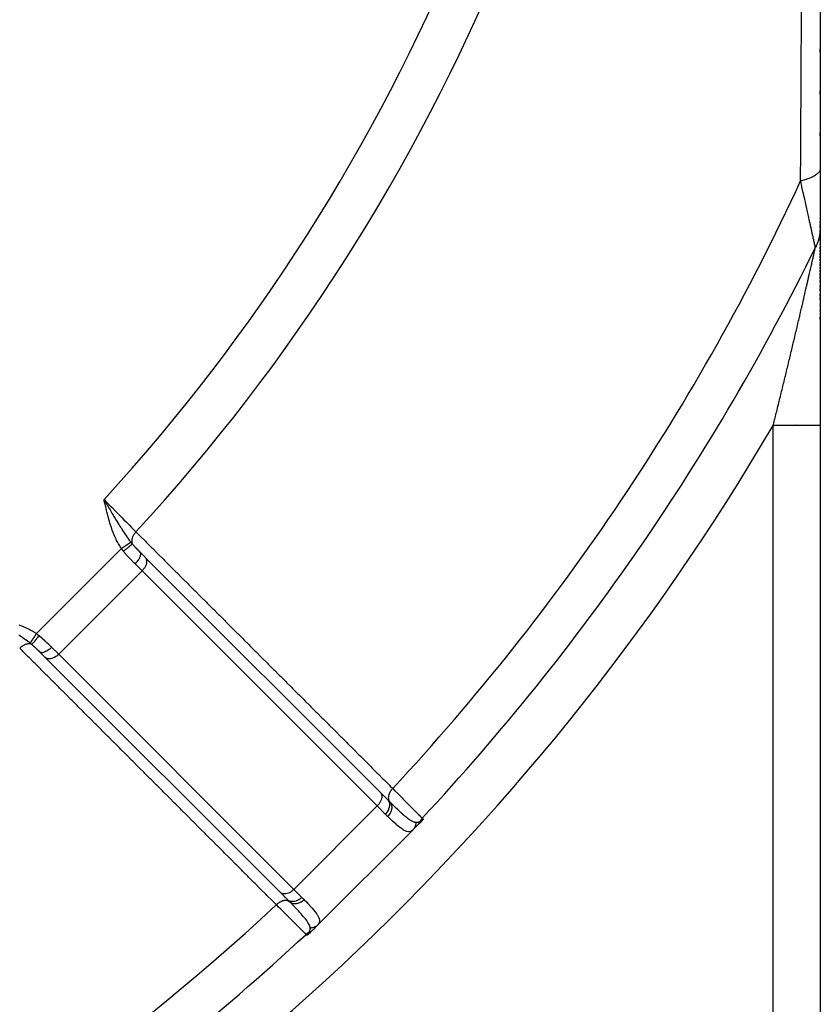
# Model space of a CAD drawing. Units: millimetres. Extents: x -355 to 604, y -416 to 416.
# Drawn here: x 316 to 350, y -95 to -53 of the extents above; entities that cross this region are included whole.
import ezdxf

# ---------------------------------------------------------------- set-up
doc = ezdxf.new("R2010")
doc.units = ezdxf.units.MM
doc.linetypes.add('DASHED', pattern=[9.652, 8.128, -1.524])
doc.layers.add('nevidi', color=4, linetype='DASHED')

msp = doc.modelspace()

# ---------------------------------------------------------------- linework, layer by layer
at = {"color": 2}
for p, q in [((349.805, -22.5), (349.805, -59.634)), ((349.805, -54.574), (349.805, -54.727)), ((349.805, -54.574), (349.805, -54.727)), ((349.805, -54.727), (349.805, -54.574)), ((349.805, -54.727), (349.805, -54.574)), ((349.805, -56.347), (349.805, -56.5)), ((349.805, -56.347), (349.805, -56.5)), ((349.805, -56.5), (349.805, -56.347)), ((349.805, -56.5), (349.805, -56.347)), ((349.805, -58.117), (349.805, -58.27)), ((349.805, -58.117), (349.805, -58.27)), ((349.805, -58.27), (349.805, -58.117)), ((349.805, -58.27), (349.805, -58.117)), ((349.805, -59.643), (349.805, -62.115)), ((349.805, -61.754), (349.805, -61.761)), ((349.805, -61.754), (349.805, -61.761)), ((349.805, -61.761), (349.805, -61.754)), ((349.805, -61.761), (349.805, -61.754)), ((349.805, -61.902), (349.805, -61.965)), ((349.805, -61.902), (349.805, -61.965)), ((349.805, -61.965), (349.805, -61.902)), ((349.805, -61.965), (349.805, -61.902)), ((349.805, -62.019), (349.805, -62.066)), ((349.805, -62.019), (349.805, -62.066)), ((349.805, -62.066), (349.805, -62.019)), ((349.805, -62.066), (349.805, -62.019)), ((349.805, -62.096), (349.805, -62.18)), ((349.805, -62.096), (349.805, -62.18)), ((349.805, -62.18), (349.805, -62.096)), ((349.805, -62.18), (349.805, -62.096)), ((349.805, -62.115), (349.805, -62.266)), ((349.805, -62.261), (349.805, -62.337)), ((349.805, -62.261), (349.805, -62.337)), ((349.805, -62.337), (349.805, -62.261)), ((349.805, -62.337), (349.805, -62.261)), ((349.805, -62.3), (349.805, -62.354)), ((349.805, -62.371), (349.805, -62.418)), ((349.805, -62.371), (349.805, -62.418)), ((349.805, -62.418), (349.805, -62.371)), ((349.805, -62.418), (349.805, -62.371)), ((349.805, -62.371), (349.805, -70.548)), ((349.805, -62.502), (349.805, -62.605)), ((349.805, -62.502), (349.805, -62.605)), ((349.805, -62.605), (349.805, -62.502)), ((349.805, -62.605), (349.805, -62.502)), ((349.805, -62.649), (349.805, -62.709)), ((349.805, -62.649), (349.805, -62.709)), ((349.805, -62.709), (349.805, -62.649)), ((349.805, -62.709), (349.805, -62.649)), ((349.805, -62.868), (349.805, -62.875)), ((349.805, -62.868), (349.805, -62.875)), ((349.805, -62.875), (349.805, -62.868)), ((349.805, -62.875), (349.805, -62.868)), ((349.805, -62.984), (349.805, -63.052)), ((349.805, -62.984), (349.805, -63.052)), ((349.805, -63.052), (349.805, -62.984)), ((349.805, -63.052), (349.805, -62.984)), ((349.805, -63.106), (349.805, -63.175)), ((349.805, -63.106), (349.805, -63.175)), ((349.805, -63.175), (349.805, -63.106)), ((349.805, -63.175), (349.805, -63.106)), ((349.805, -63.23), (349.805, -63.302)), ((349.805, -63.23), (349.805, -63.302)), ((349.805, -63.302), (349.805, -63.23)), ((349.805, -63.302), (349.805, -63.23)), ((349.805, -63.357), (349.805, -63.431)), ((349.805, -63.357), (349.805, -63.431)), ((349.805, -63.431), (349.805, -63.357)), ((349.805, -63.431), (349.805, -63.357)), ((349.805, -63.487), (349.805, -63.554)), ((349.805, -63.487), (349.805, -63.554)), ((349.805, -63.554), (349.805, -63.487)), ((349.805, -63.554), (349.805, -63.487)), ((349.805, -63.62), (349.805, -63.629)), ((349.805, -63.62), (349.805, -63.629)), ((349.805, -63.629), (349.805, -63.62)), ((349.805, -63.629), (349.805, -63.62)), ((349.805, -63.687), (349.805, -63.764)), ((349.805, -63.687), (349.805, -63.764)), ((349.805, -63.764), (349.805, -63.687)), ((349.805, -63.764), (349.805, -63.687)), ((349.805, -63.824), (349.805, -63.893)), ((349.805, -63.824), (349.805, -63.893)), ((349.805, -63.893), (349.805, -63.824)), ((349.805, -63.893), (349.805, -63.824)), ((349.805, -63.962), (349.805, -64.041)), ((349.805, -63.962), (349.805, -64.041)), ((349.805, -64.041), (349.805, -63.962)), ((349.805, -64.041), (349.805, -63.962)), ((349.805, -64.102), (349.805, -64.183)), ((349.805, -64.102), (349.805, -64.183)), ((349.805, -64.183), (349.805, -64.102)), ((349.805, -64.183), (349.805, -64.102)), ((349.805, -64.245), (349.805, -64.316)), ((349.805, -64.245), (349.805, -64.316)), ((349.805, -64.316), (349.805, -64.245)), ((349.805, -64.316), (349.805, -64.245)), ((349.805, -64.388), (349.805, -64.47)), ((349.805, -64.388), (349.805, -64.47)), ((349.805, -64.47), (349.805, -64.388)), ((349.805, -64.47), (349.805, -64.388)), ((349.805, -64.607), (349.805, -64.68)), ((349.805, -64.607), (349.805, -64.68)), ((349.805, -64.68), (349.805, -64.607)), ((349.805, -64.68), (349.805, -64.607)), ((349.805, -64.754), (349.805, -64.827)), ((349.805, -64.754), (349.805, -64.827)), ((349.805, -64.827), (349.805, -64.754)), ((349.805, -64.827), (349.805, -64.754)), ((349.805, -64.975), (349.805, -65.059)), ((349.805, -64.975), (349.805, -65.059)), ((349.805, -65.059), (349.805, -64.975)), ((349.805, -65.059), (349.805, -64.975)), ((349.805, -65.124), (349.805, -65.199)), ((349.805, -65.124), (349.805, -65.199)), ((349.805, -65.199), (349.805, -65.124)), ((349.805, -65.199), (349.805, -65.124)), ((349.805, -65.349), (349.805, -65.359)), ((349.805, -65.349), (349.805, -65.359)), ((349.805, -65.359), (349.805, -65.349)), ((349.805, -65.359), (349.805, -65.349)), ((349.805, -65.424), (349.805, -65.434)), ((349.805, -65.424), (349.805, -65.434)), ((349.805, -65.434), (349.805, -65.424)), ((349.805, -65.434), (349.805, -65.424)), ((349.805, -65.651), (349.805, -65.661)), ((349.805, -65.651), (349.805, -65.661)), ((349.805, -65.661), (349.805, -65.651)), ((349.805, -65.661), (349.805, -65.651)), ((349.805, -65.956), (349.805, -66.032)), ((349.805, -65.956), (349.805, -66.032)), ((349.805, -66.032), (349.805, -65.956)), ((349.805, -66.032), (349.805, -65.956)), ((349.805, -66.34), (349.805, -66.35)), ((349.805, -66.34), (349.805, -66.35)), ((349.805, -66.35), (349.805, -66.34)), ((349.805, -66.35), (349.805, -66.34)), ((349.805, -70.548), (349.805, -146)), ((349.805, -70.548), (349.805, -146)), ((319.521, -73.828), (319.437, -73.682)), ((319.52, -73.828), (319.437, -73.682)), ((319.518, -73.828), (319.437, -73.682)), ((319.516, -73.829), (319.437, -73.682)), ((319.515, -73.829), (319.437, -73.682)), ((319.513, -73.829), (319.437, -73.682)), ((319.512, -73.83), (319.437, -73.682)), ((319.51, -73.83), (319.437, -73.682)), ((319.509, -73.83), (319.437, -73.682)), ((319.507, -73.831), (319.437, -73.682)), ((319.505, -73.831), (319.437, -73.682)), ((319.504, -73.832), (319.437, -73.682)), ((319.502, -73.832), (319.437, -73.682)), ((319.501, -73.832), (319.437, -73.682)), ((319.499, -73.833), (319.437, -73.682)), ((319.498, -73.833), (319.437, -73.682)), ((319.496, -73.833), (319.437, -73.682)), ((319.494, -73.834), (319.437, -73.682)), ((319.493, -73.834), (319.437, -73.682)), ((319.491, -73.834), (319.437, -73.682)), ((319.49, -73.835), (319.437, -73.682)), ((319.488, -73.835), (319.437, -73.682)), ((319.487, -73.836), (319.437, -73.682)), ((319.485, -73.836), (319.437, -73.682)), ((319.483, -73.836), (319.437, -73.682)), ((319.482, -73.837), (319.437, -73.682)), ((319.48, -73.837), (319.437, -73.682)), ((319.479, -73.837), (319.437, -73.682)), ((319.477, -73.838), (319.437, -73.682)), ((319.475, -73.838), (319.437, -73.682)), ((319.474, -73.838), (319.437, -73.682)), ((320.953, -75.905), (321.177, -76.129)), ((321.177, -76.129), (321.187, -76.14)), ((331.158, -86.11), (321.187, -76.14)), ((316.711, -80.148), (316.897, -80.334)), ((316.718, -80.154), (316.711, -80.148)), ((316.718, -80.154), (316.945, -80.382)), ((316.945, -80.382), (326.916, -90.352)), ((325.534, -80.479), (325.535, -80.478)), ((331.147, -86.099), (331.158, -86.11)), ((331.155, -86.107), (331.454, -86.405)), ((332.731, -87.495), (332.529, -87.698)), ((332.79, -87.437), (332.756, -87.471)), ((332.85, -87.376), (332.794, -87.433)), ((332.528, -87.699), (328.509, -91.718)), ((328.509, -91.718), (332.528, -87.699)), ((326.916, -90.352), (327.224, -90.66)), ((327.075, -90.512), (327.211, -90.648)), ((327.224, -90.66), (327.211, -90.648)), ((328.504, -91.723), (328.301, -91.926)), ((328.277, -91.95), (328.182, -92.045))]:
    msp.add_line(p, q, dxfattribs=at)
for points in [[(319.437, -73.682), (319.491, -73.774), (319.522, -73.827)], [(332.968, -87.237), (332.967, -87.239), (332.966, -87.24), (332.963, -87.245), (332.962, -87.247), (332.959, -87.251), (332.957, -87.254), (332.954, -87.257), (332.951, -87.262), (332.949, -87.264), (332.945, -87.27), (332.944, -87.271), (332.939, -87.277), (332.938, -87.279), (332.938, -87.279), (332.932, -87.287), (332.93, -87.289), (332.925, -87.295), (332.922, -87.299), (332.918, -87.303), (332.913, -87.31), (332.91, -87.312), (332.903, -87.321), (332.903, -87.321), (332.9, -87.324), (332.894, -87.33), (332.893, -87.332), (332.892, -87.333), (332.886, -87.34), (332.882, -87.343), (332.877, -87.349), (332.872, -87.355), (332.868, -87.359), (332.86, -87.366), (332.858, -87.368), (332.85, -87.376)], [(328.135, -92.09), (328.13, -92.094), (328.127, -92.097), (328.127, -92.097), (328.119, -92.103), (328.118, -92.105), (328.112, -92.11), (328.109, -92.112), (328.105, -92.116), (328.1, -92.119), (328.098, -92.122), (328.092, -92.126), (328.091, -92.127), (328.084, -92.132), (328.084, -92.133), (328.083, -92.134), (328.078, -92.138), (328.077, -92.138), (328.071, -92.142), (328.069, -92.144), (328.065, -92.147), (328.063, -92.149), (328.06, -92.151), (328.056, -92.153), (328.054, -92.155), (328.051, -92.157), (328.049, -92.158), (328.045, -92.161), (328.045, -92.162), (328.043, -92.163)], [(328.182, -92.045), (328.175, -92.051), (328.174, -92.053), (328.167, -92.06), (328.164, -92.062), (328.159, -92.067), (328.155, -92.071), (328.151, -92.075), (328.145, -92.08), (328.143, -92.082), (328.136, -92.089)]]:
    msp.add_lwpolyline(points, dxfattribs=at)
at = {"layer": 'nevidi', "color": 7, "linetype": 'Continuous'}
for p, q in [((348.805, -64.481), (348.805, -64.478)), ((347.805, -146), (347.805, -70.548)), ((348.805, -70.502), (348.805, -70.5)), ((319.467, -73.8), (319.466, -73.798)), ((319.482, -73.813), (319.48, -73.811)), ((319.489, -73.819), (319.487, -73.817)), ((319.503, -73.832), (319.499, -73.829)), ((319.519, -73.847), (319.512, -73.84)), ((319.525, -73.853), (319.522, -73.85)), ((319.54, -73.866), (319.535, -73.862)), ((316.573, -79.369), (320.174, -75.767)), ((321.05, -76.709), (320.752, -76.411)), ((317.515, -80.245), (321.05, -76.709)), ((331.021, -86.68), (321.05, -76.709)), ((317.217, -79.947), (317.515, -80.245)), ((317.515, -80.245), (327.485, -90.216)), ((321.16, -84.603), (321.161, -84.602)), ((327.485, -90.216), (331.021, -86.68)), ((331.361, -87.02), (331.021, -86.68)), ((327.485, -90.216), (327.826, -90.556))]:
    msp.add_line(p, q, dxfattribs=at)
for points in [[(348.973, -60.173), (348.979, -58.947), (348.98, -58.794), (348.987, -57.158), (348.988, -57.004), (348.996, -55.365), (348.997, -55.211), (349.004, -53.567), (349.005, -53.413), (349.011, -51.989)], [(349.805, -59.634), (349.805, -59.645), (349.8, -59.684), (349.793, -59.707), (349.786, -59.725), (349.767, -59.763), (349.752, -59.786), (349.738, -59.804), (349.705, -59.841), (349.682, -59.863), (349.662, -59.88), (349.616, -59.916), (349.585, -59.937), (349.559, -59.953), (349.5, -59.986), (349.462, -60.006), (349.43, -60.021), (349.359, -60.052), (349.314, -60.069), (349.278, -60.083), (349.196, -60.111), (349.145, -60.127), (349.103, -60.139), (349.012, -60.163), (348.973, -60.173)], [(349.598, -62.993), (349.595, -62.977), (349.594, -62.974), (349.593, -62.97), (349.586, -62.941), (349.586, -62.937), (349.576, -62.893), (349.575, -62.888), (349.562, -62.833), (349.561, -62.827), (349.559, -62.817), (349.547, -62.762), (349.545, -62.756), (349.529, -62.683), (349.527, -62.676), (349.51, -62.597), (349.508, -62.589), (349.499, -62.548), (349.489, -62.503), (349.487, -62.495), (349.467, -62.404), (349.465, -62.395), (349.444, -62.3), (349.442, -62.291), (349.42, -62.191), (349.417, -62.181), (349.414, -62.166), (349.394, -62.078), (349.392, -62.068), (349.369, -61.962), (349.366, -61.952), (349.342, -61.844), (349.34, -61.834), (349.316, -61.723), (349.313, -61.713), (349.305, -61.675), (349.288, -61.6), (349.286, -61.589), (349.261, -61.475), (349.258, -61.464), (349.232, -61.348), (349.23, -61.337), (349.204, -61.219), (349.201, -61.208), (349.175, -61.088), (349.173, -61.081), (349.172, -61.077), (349.146, -60.956), (349.143, -60.945), (349.116, -60.823), (349.114, -60.812), (349.087, -60.689), (349.084, -60.678), (349.057, -60.554), (349.054, -60.543), (349.027, -60.419), (349.024, -60.407), (349.021, -60.391), (348.997, -60.282), (348.994, -60.27), (348.973, -60.173)], [(349.805, -62.115), (349.805, -62.138), (349.805, -62.156), (349.804, -62.182), (349.803, -62.221), (349.802, -62.233), (349.8, -62.254), (349.8, -62.259), (349.796, -62.311), (349.793, -62.337), (349.789, -62.37), (349.786, -62.388), (349.783, -62.413), (349.776, -62.452), (349.774, -62.464), (349.77, -62.485), (349.769, -62.49), (349.759, -62.54), (349.753, -62.565), (349.745, -62.598), (349.74, -62.615), (349.734, -62.641), (349.723, -62.678), (349.719, -62.69), (349.713, -62.71), (349.711, -62.715), (349.695, -62.764), (349.686, -62.788), (349.674, -62.82), (349.668, -62.836), (349.658, -62.861), (349.643, -62.896), (349.638, -62.908), (349.629, -62.927), (349.627, -62.932), (349.605, -62.978), (349.598, -62.993)], [(349.551, -63.204), (349.551, -63.202), (349.552, -63.197), (349.559, -63.167), (349.56, -63.163), (349.566, -63.136), (349.567, -63.132), (349.573, -63.106), (349.573, -63.103), (349.579, -63.08), (349.579, -63.076), (349.58, -63.075), (349.584, -63.057), (349.584, -63.056), (349.585, -63.053), (349.589, -63.035), (349.589, -63.032), (349.591, -63.022), (349.593, -63.017), (349.593, -63.015), (349.596, -63.002), (349.596, -63.001), (349.598, -62.993)], [(348.774, -66.57), (348.776, -66.561), (348.791, -66.501), (348.793, -66.492), (348.807, -66.433), (348.809, -66.424), (348.823, -66.364), (348.825, -66.355), (348.839, -66.296), (348.841, -66.287), (348.855, -66.227), (348.857, -66.219), (348.871, -66.159), (348.873, -66.15), (348.887, -66.091), (348.889, -66.082), (348.903, -66.023), (348.905, -66.015), (348.919, -65.955), (348.921, -65.947), (348.932, -65.903), (348.935, -65.888), (348.937, -65.879), (348.951, -65.82), (348.953, -65.811), (348.967, -65.753), (348.969, -65.744), (348.982, -65.685), (348.984, -65.677), (348.998, -65.618), (349, -65.609), (349.014, -65.551), (349.016, -65.542), (349.029, -65.484), (349.031, -65.475), (349.045, -65.417), (349.047, -65.409), (349.06, -65.351), (349.062, -65.342), (349.076, -65.284), (349.078, -65.276), (349.091, -65.218), (349.093, -65.21), (349.103, -65.166), (349.106, -65.152), (349.108, -65.144), (349.122, -65.086), (349.124, -65.078), (349.137, -65.021), (349.139, -65.012), (349.152, -64.956), (349.154, -64.947), (349.167, -64.891), (349.169, -64.882), (349.182, -64.826), (349.184, -64.818), (349.197, -64.762), (349.199, -64.754), (349.211, -64.699), (349.213, -64.69), (349.226, -64.635), (349.228, -64.627), (349.24, -64.572), (349.242, -64.564), (349.254, -64.512), (349.255, -64.51), (349.257, -64.502), (349.269, -64.448), (349.271, -64.44), (349.283, -64.387), (349.285, -64.379), (349.297, -64.326), (349.299, -64.318), (349.311, -64.266), (349.312, -64.258), (349.324, -64.206), (349.326, -64.198), (349.338, -64.147), (349.34, -64.139), (349.351, -64.088), (349.353, -64.08), (349.364, -64.03), (349.366, -64.022), (349.377, -63.973), (349.379, -63.965), (349.381, -63.958), (349.39, -63.916), (349.392, -63.908), (349.403, -63.86), (349.405, -63.852), (349.415, -63.805), (349.417, -63.797), (349.428, -63.75), (349.429, -63.743), (349.44, -63.697), (349.441, -63.69), (349.452, -63.645), (349.453, -63.638), (349.463, -63.594), (349.465, -63.587), (349.474, -63.544), (349.476, -63.538), (349.48, -63.518), (349.485, -63.496), (349.487, -63.49), (349.496, -63.449), (349.497, -63.443), (349.506, -63.404), (349.507, -63.398), (349.516, -63.36), (349.517, -63.354), (349.517, -63.354), (349.525, -63.319), (349.525, -63.317), (349.527, -63.312), (349.534, -63.277), (349.536, -63.272), (349.543, -63.238), (349.544, -63.233), (349.551, -63.204)], [(347.805, -70.548), (347.815, -70.51), (347.817, -70.501), (347.833, -70.44), (347.835, -70.431), (347.85, -70.369), (347.853, -70.36), (347.868, -70.298), (347.87, -70.289), (347.878, -70.256), (347.885, -70.228), (347.888, -70.219), (347.903, -70.157), (347.905, -70.148), (347.921, -70.086), (347.923, -70.077), (347.938, -70.016), (347.94, -70.007), (347.956, -69.945), (347.958, -69.936), (347.973, -69.875), (347.976, -69.865), (347.991, -69.804), (347.993, -69.795), (348.008, -69.733), (348.011, -69.724), (348.015, -69.705), (348.026, -69.662), (348.028, -69.653), (348.043, -69.592), (348.045, -69.583), (348.061, -69.521), (348.063, -69.512), (348.078, -69.45), (348.08, -69.441), (348.096, -69.38), (348.098, -69.37), (348.102, -69.352), (348.113, -69.309), (348.115, -69.3), (348.13, -69.238), (348.133, -69.229), (348.148, -69.167), (348.15, -69.158), (348.165, -69.097), (348.167, -69.087), (348.183, -69.026), (348.185, -69.016), (348.2, -68.955), (348.202, -68.946), (348.217, -68.884), (348.219, -68.875), (348.235, -68.813), (348.237, -68.804), (348.252, -68.742), (348.254, -68.733), (348.269, -68.672), (348.271, -68.662), (348.286, -68.601), (348.289, -68.592), (348.304, -68.53), (348.306, -68.521), (348.321, -68.459), (348.323, -68.45), (348.323, -68.449), (348.338, -68.388), (348.34, -68.379), (348.355, -68.318), (348.357, -68.309), (348.372, -68.247), (348.375, -68.238), (348.39, -68.176), (348.392, -68.167), (348.407, -68.106), (348.409, -68.097), (348.424, -68.035), (348.426, -68.026), (348.441, -67.965), (348.443, -67.956), (348.458, -67.894), (348.46, -67.885), (348.475, -67.824), (348.477, -67.815), (348.492, -67.753), (348.494, -67.744), (348.509, -67.683), (348.511, -67.674), (348.526, -67.613), (348.528, -67.604), (348.538, -67.562), (348.542, -67.543), (348.545, -67.534), (348.559, -67.473), (348.561, -67.464), (348.576, -67.403), (348.578, -67.394), (348.593, -67.333), (348.595, -67.324), (348.609, -67.263), (348.612, -67.254), (348.626, -67.194), (348.628, -67.184), (348.643, -67.124), (348.645, -67.115), (348.659, -67.054), (348.661, -67.045), (348.676, -66.985), (348.678, -66.976), (348.692, -66.915), (348.694, -66.906), (348.709, -66.846), (348.711, -66.837), (348.725, -66.777), (348.727, -66.768), (348.742, -66.708), (348.742, -66.707), (348.744, -66.699), (348.758, -66.639), (348.76, -66.63), (348.774, -66.57)], [(349.805, -70.548), (349.805, -70.548), (349.792, -70.548), (349.787, -70.548), (349.779, -70.548), (349.743, -70.548), (349.734, -70.548), (349.719, -70.548), (349.66, -70.548), (349.645, -70.548), (349.624, -70.548), (349.543, -70.548), (349.524, -70.548), (349.497, -70.548), (349.396, -70.548), (349.372, -70.548), (349.34, -70.548), (349.22, -70.548), (349.191, -70.548), (349.155, -70.548), (349.018, -70.548), (348.985, -70.548), (348.946, -70.548), (348.796, -70.548), (348.759, -70.548), (348.717, -70.548), (348.555, -70.548), (348.515, -70.548), (348.471, -70.548), (348.301, -70.548), (348.258, -70.548), (348.213, -70.548), (348.038, -70.548), (347.993, -70.548), (347.949, -70.548), (347.805, -70.548)], [(319.437, -73.682), (319.453, -73.698), (319.516, -73.762), (319.673, -73.921), (319.703, -73.951), (319.778, -74.027), (319.919, -74.171), (319.948, -74.2), (320.034, -74.287), (320.159, -74.414), (320.187, -74.442), (320.281, -74.538), (320.388, -74.647), (320.415, -74.674), (320.515, -74.775), (320.604, -74.865), (320.629, -74.891), (320.732, -74.995), (320.793, -75.057)], [(320.174, -75.767), (320.13, -75.699), (320.101, -75.652), (320.048, -75.561), (320.021, -75.512), (319.973, -75.418), (319.949, -75.369), (319.905, -75.274), (319.883, -75.224), (319.843, -75.127), (319.823, -75.076), (319.786, -74.977), (319.768, -74.925), (319.734, -74.826), (319.717, -74.773), (319.686, -74.672), (319.67, -74.619), (319.641, -74.518), (319.626, -74.465), (319.599, -74.363), (319.585, -74.309), (319.559, -74.207), (319.546, -74.153), (319.522, -74.049), (319.509, -73.996), (319.485, -73.893), (319.473, -73.839), (319.45, -73.736), (319.437, -73.682)], [(319.522, -73.827), (319.547, -73.87), (319.576, -73.919), (319.607, -73.973), (319.613, -73.983), (319.661, -74.065), (319.67, -74.081), (319.692, -74.117), (319.746, -74.21), (319.775, -74.259), (319.776, -74.26), (319.791, -74.286), (319.8, -74.3), (319.83, -74.352), (319.859, -74.401), (319.909, -74.483), (319.913, -74.491), (319.942, -74.539), (319.991, -74.62), (319.996, -74.628), (320.023, -74.672), (320.025, -74.675), (320.064, -74.739), (320.077, -74.761), (320.106, -74.807), (320.133, -74.85), (320.158, -74.89), (320.186, -74.935), (320.19, -74.941), (320.238, -75.015), (320.24, -75.018), (320.267, -75.059), (320.29, -75.094), (320.319, -75.137), (320.344, -75.174), (320.347, -75.179), (320.4, -75.256), (320.404, -75.261), (320.428, -75.295), (320.445, -75.319), (320.477, -75.363), (320.48, -75.368), (320.509, -75.406), (320.543, -75.452), (320.563, -75.477), (320.578, -75.497)], [(320.793, -75.057), (320.78, -75.071), (320.76, -75.094), (320.758, -75.096), (320.758, -75.096), (320.741, -75.117), (320.723, -75.141), (320.722, -75.143), (320.721, -75.144), (320.706, -75.166), (320.691, -75.19), (320.689, -75.192), (320.689, -75.193), (320.676, -75.216), (320.663, -75.24), (320.662, -75.243), (320.651, -75.266), (320.641, -75.291), (320.64, -75.293), (320.64, -75.294), (320.632, -75.317), (320.625, -75.341), (320.624, -75.344), (320.624, -75.344), (320.618, -75.367), (320.614, -75.39), (320.614, -75.393), (320.614, -75.394), (320.611, -75.416), (320.61, -75.438), (320.61, -75.441), (320.61, -75.442), (320.61, -75.463), (320.611, -75.484), (320.612, -75.486), (320.612, -75.487), (320.615, -75.507), (320.619, -75.526), (320.62, -75.528), (320.62, -75.53), (320.626, -75.548), (320.632, -75.563)], [(320.793, -75.057), (320.932, -75.196), (320.969, -75.232), (321.191, -75.454), (321.227, -75.491), (321.449, -75.713), (321.486, -75.75), (321.708, -75.972), (321.745, -76.008), (321.967, -76.23), (322.003, -76.267), (322.225, -76.489), (322.262, -76.525), (322.484, -76.747), (322.521, -76.784), (322.743, -77.006), (322.779, -77.043), (323.002, -77.265), (323.038, -77.301), (323.26, -77.523), (323.297, -77.56), (323.519, -77.782), (323.555, -77.818), (323.778, -78.04), (323.814, -78.077), (324.036, -78.299), (324.073, -78.336), (324.295, -78.558), (324.331, -78.594), (324.554, -78.816), (324.59, -78.853), (324.812, -79.075), (324.849, -79.111), (325.071, -79.333), (325.107, -79.37), (325.33, -79.592), (325.366, -79.629), (325.588, -79.851), (325.625, -79.887), (325.847, -80.109), (325.883, -80.146), (326.106, -80.368), (326.142, -80.404), (326.364, -80.626), (326.401, -80.663), (326.623, -80.885), (326.659, -80.922), (326.882, -81.144), (326.918, -81.18), (327.14, -81.402), (327.177, -81.439), (327.399, -81.661), (327.435, -81.697), (327.658, -81.919), (327.694, -81.956), (327.916, -82.178), (327.953, -82.215), (328.175, -82.437), (328.211, -82.473), (328.434, -82.695), (328.47, -82.732), (328.692, -82.954), (328.729, -82.99), (328.951, -83.212), (328.987, -83.249), (329.209, -83.471), (329.246, -83.507), (329.468, -83.73), (329.505, -83.766), (329.727, -83.988), (329.763, -84.025), (329.985, -84.247), (330.022, -84.283), (330.244, -84.505), (330.281, -84.542), (330.503, -84.764), (330.539, -84.8), (330.761, -85.023), (330.798, -85.059), (331.02, -85.281), (331.057, -85.318), (331.279, -85.54), (331.315, -85.576), (331.537, -85.798), (331.574, -85.835), (331.676, -85.937)], [(320.578, -75.497), (320.575, -75.499), (320.575, -75.499), (320.57, -75.502), (320.569, -75.503), (320.565, -75.505), (320.565, -75.506), (320.564, -75.506), (320.563, -75.507), (320.558, -75.51), (320.557, -75.511), (320.551, -75.515), (320.55, -75.516), (320.545, -75.519), (320.544, -75.519), (320.543, -75.52), (320.542, -75.521), (320.534, -75.526), (320.533, -75.527), (320.525, -75.532), (320.524, -75.533), (320.519, -75.537), (320.518, -75.537), (320.516, -75.539), (320.514, -75.54), (320.505, -75.546), (320.504, -75.547), (320.494, -75.553), (320.492, -75.554), (320.488, -75.557), (320.487, -75.558), (320.483, -75.561), (320.481, -75.562), (320.471, -75.569), (320.469, -75.57), (320.458, -75.577), (320.456, -75.579), (320.452, -75.582), (320.451, -75.582), (320.445, -75.586), (320.443, -75.588), (320.431, -75.595), (320.429, -75.597), (320.417, -75.605), (320.415, -75.606), (320.411, -75.609), (320.41, -75.609), (320.402, -75.615), (320.4, -75.616), (320.387, -75.625), (320.385, -75.626), (320.372, -75.635), (320.37, -75.636), (320.367, -75.638), (320.366, -75.639), (320.356, -75.645), (320.354, -75.647), (320.34, -75.656), (320.338, -75.658), (320.324, -75.667), (320.322, -75.669), (320.32, -75.669), (320.319, -75.67), (320.307, -75.678), (320.305, -75.68), (320.29, -75.69), (320.288, -75.691), (320.273, -75.701), (320.271, -75.702), (320.271, -75.703), (320.27, -75.703), (320.256, -75.712), (320.254, -75.714), (320.239, -75.724), (320.236, -75.726), (320.221, -75.736), (320.221, -75.736), (320.22, -75.737), (320.219, -75.738), (320.204, -75.748), (320.201, -75.749), (320.186, -75.759), (320.183, -75.761), (320.174, -75.767)], [(320.632, -75.563), (320.625, -75.571), (320.625, -75.572), (320.623, -75.574), (320.623, -75.574), (320.613, -75.584), (320.613, -75.585), (320.607, -75.591), (320.607, -75.591), (320.597, -75.601), (320.596, -75.602), (320.585, -75.612), (320.585, -75.612), (320.576, -75.62), (320.575, -75.621), (320.558, -75.637), (320.557, -75.637), (320.552, -75.642), (320.551, -75.643), (320.525, -75.665), (320.524, -75.666), (320.524, -75.666), (320.522, -75.667), (320.492, -75.693), (320.491, -75.694), (320.488, -75.696), (320.487, -75.697), (320.457, -75.721), (320.456, -75.722), (320.446, -75.73), (320.445, -75.731), (320.42, -75.751), (320.418, -75.752), (320.4, -75.766), (320.399, -75.767), (320.38, -75.782), (320.379, -75.783), (320.353, -75.804), (320.352, -75.804), (320.339, -75.814), (320.337, -75.815), (320.303, -75.842), (320.302, -75.842), (320.297, -75.846), (320.295, -75.847), (320.258, -75.875)], [(320.578, -75.497), (320.602, -75.526), (320.605, -75.53), (320.629, -75.56), (320.632, -75.563)], [(320.632, -75.563), (320.648, -75.581), (320.696, -75.636), (320.707, -75.649), (320.758, -75.705), (320.776, -75.724), (320.778, -75.725), (320.788, -75.737), (320.796, -75.745), (320.86, -75.811), (320.872, -75.823), (320.945, -75.897), (320.953, -75.905)], [(320.258, -75.875), (320.221, -75.828), (320.22, -75.827), (320.216, -75.822), (320.178, -75.773), (320.174, -75.767)], [(320.752, -76.411), (320.707, -76.366), (320.649, -76.308), (320.632, -76.29), (320.543, -76.198), (320.521, -76.175), (320.504, -76.157), (320.394, -76.036), (320.379, -76.019), (320.377, -76.017), (320.27, -75.89), (320.258, -75.875)], [(320.953, -75.905), (320.967, -75.923), (320.968, -75.924), (320.968, -75.925), (320.978, -75.949), (320.979, -75.951), (320.98, -75.954), (320.984, -75.98), (320.984, -75.981), (320.984, -75.988), (320.983, -76.015), (320.983, -76.016), (320.982, -76.027), (320.977, -76.053), (320.977, -76.055), (320.973, -76.07), (320.966, -76.095), (320.965, -76.097), (320.958, -76.117), (320.948, -76.139), (320.947, -76.141), (320.935, -76.166), (320.925, -76.185), (320.924, -76.187), (320.907, -76.217), (320.897, -76.232), (320.896, -76.234), (320.873, -76.268), (320.865, -76.28), (320.863, -76.282), (320.834, -76.32), (320.829, -76.327), (320.827, -76.329), (320.792, -76.37), (320.789, -76.373), (320.787, -76.375), (320.752, -76.411)], [(321.187, -76.14), (321.2, -76.157), (321.212, -76.175), (321.222, -76.195), (321.23, -76.217), (321.236, -76.239), (321.24, -76.263), (321.243, -76.287), (321.243, -76.312), (321.242, -76.339), (321.239, -76.365), (321.234, -76.393), (321.227, -76.421), (321.218, -76.449), (321.208, -76.477), (321.195, -76.505), (321.182, -76.533), (321.166, -76.561), (321.149, -76.588), (321.13, -76.615), (321.11, -76.642), (321.089, -76.668), (321.067, -76.692), (321.05, -76.709)], [(315.823, -78.996), (315.98, -79.057), (315.984, -79.059), (316.138, -79.126), (316.141, -79.128), (316.292, -79.202), (316.296, -79.204), (316.443, -79.287), (316.446, -79.289), (316.573, -79.369)], [(316.302, -79.773), (316.295, -79.767), (316.257, -79.738), (316.239, -79.723), (316.203, -79.697), (316.203, -79.697), (316.125, -79.64), (316.119, -79.636), (316.108, -79.628), (316.083, -79.61), (316.068, -79.6), (316.008, -79.558), (315.996, -79.55), (315.98, -79.539), (315.957, -79.523), (315.905, -79.488), (315.868, -79.464), (315.826, -79.436)], [(316.573, -79.369), (316.571, -79.371), (316.561, -79.387), (316.559, -79.389), (316.549, -79.405), (316.547, -79.407), (316.543, -79.413), (316.542, -79.414), (316.537, -79.422), (316.535, -79.425), (316.525, -79.44), (316.523, -79.443), (316.513, -79.458), (316.511, -79.46), (316.509, -79.464), (316.509, -79.465), (316.501, -79.475), (316.5, -79.478), (316.49, -79.493), (316.488, -79.495), (316.478, -79.51), (316.477, -79.512), (316.476, -79.513), (316.476, -79.514), (316.467, -79.527), (316.465, -79.529), (316.456, -79.543), (316.454, -79.546), (316.445, -79.56), (316.445, -79.56), (316.444, -79.561), (316.444, -79.562), (316.434, -79.575), (316.433, -79.578), (316.424, -79.591), (316.423, -79.593), (316.415, -79.604), (316.415, -79.605), (316.414, -79.606), (316.413, -79.608), (316.404, -79.621), (316.403, -79.623), (316.395, -79.635), (316.393, -79.637), (316.388, -79.645), (316.388, -79.645), (316.386, -79.648), (316.384, -79.65), (316.377, -79.661), (316.376, -79.663), (316.369, -79.674), (316.367, -79.675), (316.364, -79.681), (316.363, -79.681), (316.361, -79.686), (316.359, -79.687), (316.353, -79.697), (316.352, -79.699), (316.346, -79.708), (316.345, -79.709), (316.343, -79.712), (316.342, -79.713), (316.339, -79.718), (316.338, -79.719), (316.333, -79.727), (316.332, -79.729), (316.327, -79.736), (316.326, -79.737), (316.325, -79.738), (316.325, -79.739), (316.321, -79.744), (316.321, -79.745), (316.316, -79.752), (316.316, -79.753), (316.312, -79.758), (316.311, -79.759), (316.311, -79.759), (316.311, -79.759), (316.308, -79.764), (316.307, -79.765), (316.304, -79.769), (316.304, -79.77), (316.302, -79.773)], [(316.681, -79.452), (316.654, -79.488), (316.653, -79.49), (316.647, -79.497), (316.646, -79.498), (316.622, -79.53), (316.621, -79.532), (316.609, -79.547), (316.608, -79.548), (316.59, -79.571), (316.589, -79.573), (316.572, -79.595), (316.571, -79.596), (316.559, -79.611), (316.558, -79.613), (316.536, -79.64), (316.535, -79.641), (316.529, -79.649), (316.528, -79.65), (316.502, -79.682), (316.501, -79.683), (316.5, -79.684), (316.499, -79.685), (316.474, -79.716), (316.473, -79.717), (316.47, -79.72), (316.47, -79.72), (316.449, -79.744), (316.448, -79.745), (316.442, -79.752), (316.442, -79.753), (316.427, -79.769), (316.426, -79.77), (316.417, -79.78), (316.417, -79.78), (316.408, -79.79), (316.407, -79.791), (316.396, -79.802), (316.396, -79.802), (316.391, -79.807), (316.391, -79.807), (316.379, -79.818), (316.379, -79.818), (316.378, -79.819), (316.377, -79.82), (316.368, -79.826)], [(316.573, -79.369), (316.621, -79.405), (316.627, -79.41), (316.633, -79.415), (316.676, -79.448), (316.681, -79.452)], [(316.681, -79.452), (316.803, -79.554), (316.823, -79.571), (316.825, -79.573), (316.945, -79.682), (316.963, -79.699), (317.004, -79.738), (317.078, -79.809), (317.095, -79.826), (317.171, -79.901), (317.205, -79.935), (317.217, -79.947)], [(316.368, -79.826), (316.356, -79.821), (316.336, -79.815), (316.335, -79.815), (316.334, -79.814), (316.316, -79.81), (316.294, -79.807), (316.293, -79.806), (316.292, -79.806), (316.272, -79.805), (316.249, -79.804), (316.247, -79.804), (316.246, -79.804), (316.225, -79.805), (316.202, -79.808), (316.2, -79.808), (316.199, -79.808), (316.177, -79.812), (316.153, -79.818), (316.15, -79.818), (316.149, -79.818), (316.127, -79.825), (316.102, -79.833), (316.099, -79.834), (316.099, -79.835), (316.076, -79.844), (316.052, -79.855), (316.048, -79.856), (316.025, -79.868), (316.001, -79.882), (315.998, -79.884), (315.998, -79.884), (315.975, -79.898), (315.952, -79.913), (315.949, -79.916), (315.948, -79.916), (315.926, -79.933), (315.905, -79.95), (315.902, -79.952), (315.901, -79.953), (315.88, -79.971), (315.863, -79.988)], [(326.743, -90.871), (326.604, -90.732), (326.567, -90.695), (326.345, -90.473), (326.309, -90.437), (326.087, -90.215), (326.05, -90.178), (325.828, -89.956), (325.792, -89.919), (325.569, -89.697), (325.533, -89.661), (325.311, -89.439), (325.274, -89.402), (325.052, -89.18), (325.016, -89.143), (324.794, -88.921), (324.757, -88.885), (324.535, -88.663), (324.499, -88.626), (324.276, -88.404), (324.24, -88.368), (324.018, -88.145), (323.981, -88.109), (323.759, -87.887), (323.723, -87.85), (323.501, -87.628), (323.464, -87.592), (323.242, -87.369), (323.206, -87.333), (322.984, -87.111), (322.947, -87.074), (322.725, -86.852), (322.688, -86.816), (322.466, -86.593), (322.43, -86.557), (322.208, -86.335), (322.171, -86.298), (321.949, -86.076), (321.913, -86.04), (321.691, -85.817), (321.654, -85.781), (321.432, -85.559), (321.396, -85.522), (321.173, -85.3), (321.137, -85.264), (320.915, -85.041), (320.878, -85.005), (320.656, -84.783), (320.62, -84.746), (320.398, -84.524), (320.361, -84.488), (320.139, -84.265), (320.102, -84.229), (319.88, -84.007), (319.844, -83.97), (319.622, -83.748), (319.585, -83.712), (319.363, -83.489), (319.327, -83.453), (319.105, -83.231), (319.068, -83.194), (318.846, -82.972), (318.81, -82.936), (318.587, -82.713), (318.551, -82.677), (318.329, -82.455), (318.292, -82.418), (318.07, -82.196), (318.034, -82.16), (317.812, -81.937), (317.775, -81.901), (317.553, -81.679), (317.517, -81.642), (317.294, -81.42), (317.258, -81.383), (317.036, -81.161), (316.999, -81.125), (316.777, -80.903), (316.741, -80.866), (316.519, -80.644), (316.482, -80.607), (316.26, -80.385), (316.223, -80.349), (316.001, -80.127), (315.965, -80.09), (315.863, -79.988)], [(316.368, -79.826), (316.34, -79.803), (316.336, -79.799), (316.306, -79.775), (316.302, -79.773)], [(316.711, -80.148), (316.657, -80.094), (316.641, -80.078), (316.629, -80.067), (316.555, -79.995), (316.551, -79.991), (316.542, -79.983), (316.538, -79.978), (316.531, -79.972), (316.467, -79.913), (316.454, -79.901), (316.433, -79.883), (316.387, -79.842), (316.377, -79.834), (316.368, -79.827)], [(317.217, -79.947), (317.2, -79.963), (317.178, -79.983), (317.176, -79.985), (317.151, -80.008), (317.132, -80.023), (317.13, -80.025), (317.1, -80.049), (317.085, -80.059), (317.083, -80.061), (317.048, -80.085), (317.038, -80.092), (317.036, -80.093), (316.997, -80.116), (316.991, -80.12), (316.989, -80.121), (316.946, -80.142), (316.944, -80.143), (316.942, -80.144), (316.9, -80.16), (316.898, -80.161), (316.859, -80.172), (316.857, -80.172), (316.853, -80.173), (316.82, -80.178), (316.819, -80.178), (316.812, -80.179), (316.785, -80.178), (316.784, -80.178), (316.776, -80.177), (316.755, -80.173), (316.754, -80.173), (316.744, -80.169), (316.729, -80.162), (316.728, -80.161), (316.718, -80.154)], [(317.515, -80.245), (317.498, -80.261), (317.447, -80.305), (317.394, -80.343), (317.339, -80.376), (317.282, -80.402), (317.226, -80.421), (317.171, -80.433), (317.118, -80.438), (317.068, -80.435), (317.022, -80.424), (316.981, -80.406), (316.945, -80.382)], [(331.676, -85.937), (331.66, -85.955), (331.641, -85.976), (331.639, -85.979), (331.635, -85.984), (331.621, -86.001), (331.604, -86.023), (331.6, -86.029), (331.597, -86.034), (331.586, -86.05), (331.572, -86.073), (331.566, -86.082), (331.563, -86.087), (331.556, -86.1), (331.544, -86.123), (331.538, -86.136), (331.536, -86.141), (331.532, -86.151), (331.522, -86.174), (331.516, -86.19), (331.515, -86.195), (331.513, -86.202), (331.506, -86.225), (331.501, -86.244), (331.5, -86.249), (331.499, -86.252), (331.495, -86.275), (331.493, -86.296), (331.493, -86.301), (331.491, -86.323), (331.492, -86.346), (331.492, -86.348), (331.492, -86.35), (331.494, -86.368), (331.497, -86.392), (331.497, -86.392), (331.498, -86.397), (331.502, -86.411), (331.509, -86.432), (331.51, -86.435), (331.512, -86.439), (331.516, -86.45), (331.526, -86.469), (331.529, -86.473), (331.531, -86.477), (331.536, -86.484), (331.549, -86.501)], [(331.676, -85.937), (331.684, -85.945), (331.772, -86.033), (331.893, -86.155), (331.922, -86.185), (332.075, -86.339), (332.111, -86.375), (332.138, -86.402), (332.307, -86.572), (332.331, -86.596), (332.339, -86.604), (332.48, -86.746), (332.5, -86.767), (332.558, -86.824), (332.626, -86.893), (332.643, -86.91), (332.729, -86.997), (332.745, -87.013), (332.758, -87.026), (332.835, -87.104), (332.845, -87.114), (332.85, -87.119), (332.898, -87.167), (332.904, -87.173), (332.919, -87.188), (332.929, -87.198)], [(331.158, -86.11), (331.171, -86.127), (331.182, -86.146), (331.192, -86.166), (331.2, -86.187), (331.207, -86.21), (331.211, -86.233), (331.213, -86.258), (331.214, -86.283), (331.213, -86.309), (331.21, -86.336), (331.204, -86.363), (331.198, -86.391), (331.189, -86.419), (331.178, -86.447), (331.166, -86.475), (331.152, -86.504), (331.137, -86.532), (331.119, -86.559), (331.101, -86.586), (331.081, -86.613), (331.06, -86.638), (331.037, -86.663), (331.021, -86.68)], [(331.454, -86.405), (331.479, -86.434), (331.479, -86.435), (331.481, -86.437), (331.503, -86.473), (331.504, -86.474), (331.507, -86.48), (331.522, -86.517), (331.522, -86.518), (331.525, -86.528), (331.534, -86.564), (331.534, -86.565), (331.536, -86.581), (331.539, -86.614), (331.539, -86.615), (331.54, -86.636), (331.538, -86.666), (331.538, -86.667), (331.535, -86.694), (331.53, -86.719), (331.53, -86.721), (331.522, -86.752), (331.516, -86.774), (331.515, -86.775), (331.502, -86.811), (331.495, -86.828), (331.494, -86.829), (331.474, -86.869), (331.468, -86.881), (331.467, -86.882), (331.44, -86.925), (331.436, -86.932), (331.435, -86.933), (331.4, -86.978), (331.398, -86.98), (331.397, -86.981), (331.361, -87.02)], [(331.454, -86.405), (331.496, -86.447), (331.503, -86.454), (331.545, -86.497), (331.551, -86.503)], [(331.551, -86.503), (331.574, -86.531), (331.576, -86.534), (331.577, -86.535), (331.598, -86.571), (331.6, -86.575), (331.601, -86.576), (331.617, -86.615), (331.618, -86.619), (331.618, -86.62), (331.629, -86.663), (331.63, -86.667), (331.63, -86.668), (331.635, -86.713), (331.635, -86.718), (331.635, -86.719), (331.634, -86.765), (331.634, -86.77), (331.634, -86.771), (331.627, -86.819), (331.626, -86.824), (331.626, -86.825), (331.614, -86.873), (331.612, -86.878), (331.612, -86.879), (331.594, -86.927), (331.592, -86.931), (331.591, -86.933), (331.568, -86.979), (331.565, -86.984), (331.565, -86.985), (331.537, -87.03), (331.534, -87.034), (331.533, -87.036), (331.501, -87.078), (331.497, -87.082), (331.496, -87.083), (331.462, -87.121)], [(331.551, -86.503), (331.665, -86.615), (331.701, -86.651), (331.728, -86.676), (331.771, -86.718), (331.799, -86.745), (331.833, -86.778), (331.883, -86.825), (331.908, -86.848), (331.921, -86.86), (331.988, -86.922), (332.032, -86.963), (332.051, -86.98), (332.074, -87), (332.082, -87.008), (332.134, -87.053), (332.179, -87.091), (332.205, -87.113), (332.225, -87.13), (332.227, -87.131), (332.274, -87.169), (332.31, -87.198), (332.341, -87.22), (332.345, -87.224), (332.358, -87.233), (332.386, -87.252), (332.421, -87.276), (332.453, -87.296), (332.46, -87.3), (332.476, -87.31), (332.486, -87.315), (332.513, -87.329), (332.535, -87.339), (332.566, -87.352), (332.567, -87.352), (332.58, -87.357), (332.604, -87.364), (332.614, -87.366), (332.622, -87.367), (332.657, -87.371), (332.658, -87.371), (332.663, -87.371)], [(331.462, -87.121), (331.419, -87.078), (331.412, -87.071), (331.367, -87.026), (331.361, -87.02)], [(332.528, -87.699), (332.46, -87.751), (332.447, -87.757), (332.394, -87.773), (332.366, -87.775), (332.352, -87.775), (332.261, -87.756), (332.245, -87.75), (332.238, -87.748), (332.14, -87.699), (332.121, -87.688), (332.049, -87.64), (332.001, -87.604), (331.98, -87.588), (331.843, -87.476), (331.822, -87.458), (331.819, -87.456), (331.667, -87.318), (331.641, -87.293), (331.555, -87.211), (331.473, -87.131), (331.462, -87.121)], [(332.929, -87.198), (332.897, -87.237), (332.894, -87.241), (332.893, -87.241), (332.892, -87.243), (332.862, -87.29), (332.861, -87.291), (332.859, -87.295), (332.836, -87.34)], [(332.838, -87.339), (332.839, -87.339), (332.839, -87.339), (332.84, -87.338), (332.84, -87.338), (332.841, -87.337), (332.841, -87.337), (332.842, -87.337), (332.842, -87.337), (332.843, -87.336), (332.843, -87.336), (332.844, -87.335), (332.844, -87.335), (332.845, -87.334), (332.845, -87.334), (332.847, -87.334), (332.847, -87.334), (332.848, -87.333), (332.848, -87.333), (332.849, -87.332), (332.85, -87.332), (332.851, -87.331), (332.851, -87.331), (332.851, -87.331), (332.853, -87.33), (332.853, -87.33), (332.854, -87.329), (332.854, -87.329), (332.856, -87.328), (332.856, -87.328), (332.857, -87.327), (332.858, -87.327), (332.859, -87.325), (332.859, -87.325), (332.861, -87.324), (332.861, -87.324), (332.863, -87.323), (332.863, -87.323), (332.865, -87.322), (332.865, -87.322), (332.865, -87.322), (332.867, -87.32), (332.867, -87.32), (332.869, -87.319), (332.869, -87.319), (332.871, -87.317), (332.871, -87.317), (332.873, -87.316), (332.874, -87.316), (332.874, -87.316), (332.876, -87.314), (332.876, -87.314), (332.878, -87.312), (332.878, -87.312), (332.881, -87.311), (332.881, -87.311), (332.881, -87.31), (332.883, -87.309), (332.883, -87.309), (332.886, -87.307), (332.886, -87.307), (332.888, -87.305), (332.888, -87.305), (332.891, -87.303), (332.891, -87.303), (332.894, -87.301), (332.894, -87.301), (332.896, -87.299), (332.897, -87.299), (332.899, -87.297), (332.9, -87.297), (332.901, -87.295), (332.902, -87.294), (332.902, -87.294), (332.905, -87.292), (332.906, -87.292), (332.909, -87.289), (332.909, -87.289), (332.912, -87.287), (332.912, -87.287), (332.915, -87.284), (332.915, -87.284), (332.918, -87.282), (332.918, -87.282), (332.922, -87.279), (332.922, -87.279), (332.925, -87.276), (332.925, -87.276), (332.927, -87.275), (332.929, -87.273), (332.929, -87.273), (332.932, -87.27), (332.932, -87.27), (332.934, -87.269), (332.936, -87.267), (332.936, -87.267), (332.94, -87.264), (332.94, -87.263), (332.943, -87.26), (332.944, -87.26), (332.947, -87.257), (332.947, -87.257), (332.951, -87.253), (332.951, -87.253), (332.955, -87.25), (332.955, -87.25), (332.959, -87.246), (332.959, -87.246), (332.963, -87.243), (332.963, -87.242), (332.967, -87.239), (332.967, -87.239), (332.968, -87.237)], [(332.929, -87.198), (332.929, -87.198), (332.934, -87.203), (332.943, -87.212), (332.944, -87.213), (332.965, -87.234), (332.968, -87.237)], [(332.663, -87.371), (332.662, -87.396), (332.662, -87.398), (332.66, -87.424), (332.66, -87.425), (332.659, -87.427), (332.659, -87.428), (332.655, -87.453), (332.655, -87.455), (332.65, -87.481), (332.649, -87.484), (332.648, -87.487), (332.648, -87.489), (332.642, -87.509), (332.641, -87.511), (332.633, -87.536), (332.632, -87.538), (332.629, -87.546), (332.628, -87.548), (332.622, -87.562), (332.621, -87.565), (332.609, -87.588), (332.608, -87.59), (332.602, -87.602), (332.601, -87.604), (332.595, -87.613), (332.594, -87.615), (332.58, -87.637), (332.579, -87.639), (332.568, -87.653), (332.566, -87.655), (332.563, -87.659), (332.562, -87.661), (332.545, -87.681), (332.543, -87.683), (332.528, -87.699)], [(332.663, -87.371), (332.692, -87.369), (332.697, -87.369), (332.705, -87.368), (332.711, -87.368), (332.716, -87.367), (332.736, -87.364), (332.758, -87.36), (332.762, -87.36), (332.766, -87.359), (332.772, -87.358), (332.788, -87.354), (332.805, -87.35), (332.806, -87.35), (332.808, -87.349), (332.823, -87.345), (332.834, -87.341), (332.835, -87.341), (332.836, -87.34)], [(332.836, -87.34), (332.826, -87.361), (332.824, -87.367), (332.823, -87.368), (332.809, -87.395), (332.808, -87.396), (332.808, -87.396), (332.795, -87.417), (332.791, -87.422), (332.791, -87.424), (332.773, -87.449), (332.772, -87.449), (332.772, -87.45), (332.756, -87.469), (332.752, -87.473), (332.751, -87.474), (332.731, -87.495)], [(327.485, -90.216), (327.469, -90.232), (327.418, -90.275), (327.365, -90.314), (327.309, -90.347), (327.253, -90.373), (327.197, -90.392), (327.142, -90.404), (327.089, -90.409), (327.039, -90.405), (326.993, -90.395), (326.951, -90.377), (326.916, -90.352)], [(327.826, -90.556), (327.809, -90.572), (327.788, -90.591), (327.787, -90.592), (327.758, -90.615), (327.74, -90.629), (327.738, -90.629), (327.703, -90.653), (327.688, -90.661), (327.687, -90.662), (327.646, -90.683), (327.636, -90.688), (327.634, -90.689), (327.587, -90.707), (327.582, -90.709), (327.58, -90.71), (327.529, -90.724), (327.527, -90.724), (327.526, -90.724), (327.474, -90.732), (327.473, -90.732), (327.47, -90.733), (327.421, -90.734), (327.42, -90.734), (327.414, -90.733), (327.371, -90.729), (327.37, -90.728), (327.36, -90.726), (327.324, -90.717), (327.323, -90.717), (327.309, -90.712), (327.281, -90.699), (327.28, -90.698), (327.264, -90.689), (327.241, -90.674), (327.241, -90.674), (327.224, -90.66)], [(327.826, -90.556), (327.869, -90.6), (327.877, -90.607), (327.92, -90.651), (327.926, -90.657)], [(327.304, -90.742), (327.289, -90.731), (327.279, -90.724), (327.275, -90.721), (327.272, -90.719), (327.255, -90.711), (327.241, -90.704), (327.237, -90.703), (327.235, -90.702), (327.216, -90.696), (327.198, -90.692), (327.194, -90.691), (327.194, -90.691), (327.174, -90.688), (327.151, -90.686), (327.15, -90.686), (327.146, -90.686), (327.128, -90.686), (327.103, -90.687), (327.101, -90.687), (327.096, -90.688), (327.08, -90.69), (327.054, -90.695), (327.049, -90.696), (327.044, -90.697), (327.031, -90.7), (327.003, -90.708), (326.996, -90.711), (326.99, -90.713), (326.98, -90.717), (326.952, -90.728), (326.941, -90.733), (326.936, -90.735), (326.929, -90.739), (326.901, -90.753), (326.887, -90.761), (326.882, -90.764), (326.878, -90.766), (326.851, -90.783), (326.835, -90.795), (326.83, -90.798), (326.829, -90.799), (326.803, -90.818), (326.784, -90.833), (326.781, -90.836), (326.78, -90.837), (326.757, -90.857), (326.743, -90.871)], [(328.004, -92.124), (328.003, -92.123), (327.994, -92.113), (327.973, -92.093), (327.967, -92.087), (327.924, -92.044), (327.911, -92.032), (327.901, -92.022), (327.821, -91.941), (327.807, -91.928), (327.802, -91.923), (327.701, -91.822), (327.683, -91.805), (327.63, -91.752), (327.554, -91.676), (327.533, -91.655), (327.409, -91.533), (327.381, -91.505), (327.357, -91.481), (327.184, -91.309), (327.157, -91.282), (327.144, -91.27), (326.962, -91.089), (326.932, -91.059), (326.839, -90.966), (326.743, -90.871)], [(327.308, -90.746), (327.267, -90.704), (327.26, -90.697), (327.217, -90.654), (327.214, -90.651), (327.211, -90.648)], [(327.926, -90.657), (327.892, -90.689), (327.888, -90.692), (327.887, -90.693), (327.844, -90.725), (327.84, -90.728), (327.839, -90.729), (327.794, -90.757), (327.789, -90.76), (327.788, -90.761), (327.742, -90.784), (327.737, -90.786), (327.736, -90.787), (327.688, -90.805), (327.683, -90.807), (327.682, -90.807), (327.634, -90.82), (327.629, -90.821), (327.628, -90.821), (327.58, -90.828), (327.576, -90.829), (327.574, -90.829), (327.528, -90.83), (327.523, -90.83), (327.522, -90.83), (327.477, -90.825), (327.473, -90.824), (327.471, -90.824), (327.429, -90.814), (327.425, -90.812), (327.424, -90.812), (327.384, -90.796), (327.38, -90.795), (327.379, -90.794), (327.343, -90.773), (327.339, -90.771), (327.339, -90.77), (327.308, -90.746)], [(328.176, -91.857), (328.176, -91.853), (328.173, -91.817), (328.17, -91.801), (328.166, -91.788), (328.162, -91.774), (328.145, -91.729), (328.124, -91.686), (328.122, -91.682), (328.115, -91.671), (328.082, -91.616), (328.051, -91.57), (328.039, -91.553), (328.03, -91.542), (327.975, -91.468), (327.951, -91.439), (327.935, -91.419), (327.9, -91.377), (327.826, -91.291), (327.813, -91.277), (327.806, -91.269), (327.731, -91.186), (327.677, -91.127), (327.654, -91.102), (327.584, -91.029), (327.524, -90.967), (327.507, -90.948), (327.482, -90.922), (327.327, -90.765), (327.319, -90.757), (327.308, -90.746)], [(327.926, -90.657), (328.016, -90.749), (328.074, -90.809), (328.099, -90.836), (328.24, -90.99), (328.261, -91.014), (328.263, -91.016), (328.377, -91.153), (328.394, -91.174), (328.445, -91.243), (328.481, -91.297), (328.493, -91.316), (328.549, -91.423), (328.553, -91.433), (328.556, -91.439), (328.579, -91.532), (328.58, -91.547), (328.578, -91.588), (328.568, -91.629), (328.563, -91.642), (328.509, -91.718), (328.504, -91.723)], [(328.146, -92.031), (328.15, -92.018), (328.154, -92.006), (328.155, -92.003), (328.16, -91.983), (328.164, -91.964), (328.164, -91.961), (328.166, -91.953), (328.172, -91.915), (328.173, -91.911), (328.174, -91.901), (328.175, -91.887), (328.176, -91.861), (328.176, -91.857)], [(328.504, -91.723), (328.487, -91.739), (328.485, -91.741), (328.465, -91.758), (328.463, -91.759), (328.463, -91.759), (328.461, -91.761), (328.442, -91.774), (328.44, -91.776), (328.418, -91.79), (328.416, -91.791), (328.412, -91.794), (328.41, -91.795), (328.393, -91.804), (328.391, -91.805), (328.368, -91.816), (328.366, -91.817), (328.356, -91.821), (328.354, -91.822), (328.341, -91.827), (328.339, -91.828), (328.314, -91.836), (328.312, -91.837), (328.297, -91.841), (328.295, -91.842), (328.287, -91.844), (328.284, -91.845), (328.258, -91.85), (328.256, -91.85), (328.236, -91.853), (328.233, -91.854), (328.23, -91.854), (328.227, -91.854), (328.201, -91.857), (328.199, -91.857), (328.176, -91.857)], [(328.146, -92.031), (328.106, -92.05), (328.101, -92.053), (328.096, -92.056), (328.095, -92.057), (328.052, -92.084), (328.047, -92.088), (328.047, -92.088), (328.046, -92.088), (328.004, -92.124)], [(328.043, -92.163), (328.042, -92.163), (328.039, -92.16), (328.017, -92.137), (328.017, -92.137), (328.009, -92.129), (328.004, -92.124)], [(328.043, -92.163), (328.044, -92.161), (328.044, -92.161), (328.048, -92.157), (328.048, -92.157), (328.052, -92.154), (328.052, -92.153), (328.055, -92.15), (328.055, -92.15), (328.059, -92.146), (328.059, -92.146), (328.062, -92.142), (328.062, -92.142), (328.066, -92.138), (328.066, -92.138), (328.069, -92.134), (328.069, -92.134), (328.072, -92.131), (328.072, -92.131), (328.075, -92.127), (328.075, -92.127), (328.078, -92.124), (328.078, -92.123), (328.08, -92.121), (328.081, -92.12), (328.081, -92.12), (328.084, -92.116), (328.084, -92.116), (328.087, -92.113), (328.087, -92.113), (328.09, -92.11), (328.09, -92.11), (328.092, -92.107), (328.092, -92.106), (328.092, -92.106), (328.095, -92.103), (328.095, -92.103), (328.097, -92.1), (328.097, -92.1), (328.1, -92.097), (328.1, -92.097), (328.102, -92.094), (328.102, -92.094), (328.104, -92.091), (328.104, -92.091), (328.106, -92.088), (328.106, -92.088), (328.108, -92.086), (328.109, -92.086), (328.11, -92.083), (328.111, -92.083), (328.112, -92.08), (328.112, -92.08), (328.114, -92.078), (328.114, -92.078), (328.116, -92.076), (328.116, -92.075), (328.116, -92.075), (328.118, -92.073), (328.118, -92.073), (328.12, -92.07), (328.12, -92.07), (328.121, -92.068), (328.121, -92.068), (328.123, -92.066), (328.123, -92.066), (328.124, -92.064), (328.124, -92.064), (328.126, -92.062), (328.126, -92.062), (328.127, -92.06), (328.127, -92.06), (328.127, -92.059), (328.128, -92.058), (328.128, -92.058), (328.13, -92.056), (328.13, -92.056), (328.131, -92.054), (328.131, -92.054), (328.132, -92.052), (328.132, -92.052), (328.133, -92.05), (328.133, -92.05), (328.134, -92.049), (328.134, -92.049), (328.135, -92.047), (328.135, -92.047), (328.136, -92.046), (328.136, -92.046), (328.137, -92.044), (328.137, -92.044), (328.138, -92.043), (328.138, -92.043), (328.139, -92.041), (328.139, -92.041), (328.14, -92.04), (328.14, -92.04), (328.141, -92.039), (328.141, -92.039), (328.141, -92.038), (328.141, -92.037), (328.142, -92.036), (328.142, -92.036), (328.143, -92.035), (328.143, -92.035), (328.143, -92.034), (328.143, -92.034), (328.144, -92.033), (328.144, -92.033), (328.145, -92.032), (328.145, -92.032), (328.145, -92.032)], [(328.301, -91.926), (328.285, -91.942), (328.279, -91.947), (328.278, -91.948), (328.254, -91.967), (328.254, -91.967), (328.253, -91.968), (328.234, -91.982), (328.228, -91.986), (328.227, -91.987), (328.201, -92.003), (328.201, -92.003), (328.199, -92.004), (328.179, -92.015), (328.172, -92.018), (328.171, -92.019), (328.146, -92.03)]]:
    msp.add_lwpolyline(points, dxfattribs=at)
for radius, start, end in [(80.908, 317.47933, 357.52067), (82.836, 317.41221, 357.58779), (98.214, 317.03559, 335.21496), (99.99, 316.99599, 333.89802), (101.986, 295.55834, 329.6392), (98.214, 296.24518, 312.96441), (99.99, 295.55834, 313.00401)]:
    msp.add_arc((259.805, -19), radius, start, end, dxfattribs=at)

doc.saveas('drawing.dxf')
